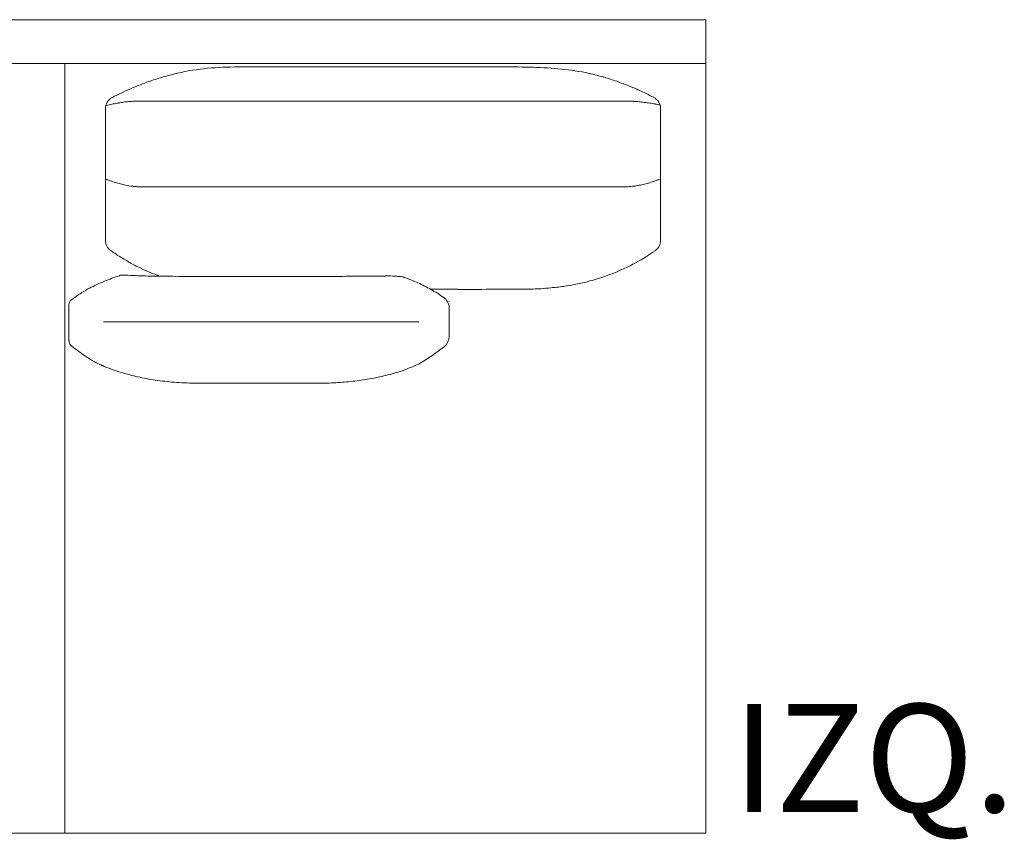
# Model space of a CAD drawing. Units: inches. Extents: x 995 to 19519, y 2572 to 21462.
# Drawn here: x 5050 to 6200, y 16319 to 17276 of the extents above; entities that cross this region are included whole.
import ezdxf

# ---------------------------------------------------------------- set-up
doc = ezdxf.new("R2010")
doc.units = ezdxf.units.IN
doc.header["$MEASUREMENT"] = 0
doc.layers.get('0').update_dxf_attribs({"lineweight": 13})
doc.styles.add('PDF Arial', font='arial.ttf')

msp = doc.modelspace()

# ---------------------------------------------------------------- linework, layer by layer
at = {"lineweight": 13}
for p, q in [((3953.2, 17275.6), (5851.2, 17275.6)), ((5851.2, 17275.6), (5851.2, 16325.6)), ((3953.2, 17224.6), (5851.2, 17224.6)), ((5102.2, 17224.6), (5102.2, 17205.7)), ((5498, 17220.6), (5480.5, 17220.6)), ((5516.1, 17220.6), (5498, 17220.6)), ((5102.2, 17209.1), (5102.2, 17212.6)), ((5102.2, 17205.7), (5102.2, 17209.1)), ((5102.2, 17198.7), (5102.2, 17205.7)), ((5102.2, 17205.7), (5102.2, 17202.3)), ((5102.2, 17202.3), (5102.2, 17198.8)), ((5102.2, 17198.8), (5102.2, 17191.9)), ((5102.2, 17195.3), (5102.2, 17198.7)), ((5102.2, 17191.8), (5102.2, 17195.3)), ((5102.2, 17191.9), (5102.2, 17188.5)), ((5102.2, 17188.3), (5102.2, 17191.8)), ((5102.2, 17188.5), (5102.2, 17185.1)), ((5102.2, 17184.9), (5102.2, 17188.3)), ((5102.2, 17185.1), (5102.2, 17181.6)), ((5102.2, 17181.4), (5102.2, 17184.9)), ((5102.2, 17181.6), (5102.2, 17178.1)), ((5102.2, 17178), (5102.2, 17181.4)), ((5192.9, 17180.6), (5189.7, 17180.6)), ((5199.2, 17180.6), (5192.9, 17180.6)), ((5249.6, 17180.6), (5199.2, 17180.6)), ((5350.3, 17180.6), (5249.6, 17180.6)), ((5451.9, 17180.6), (5350.3, 17180.6)), ((5553.5, 17180.6), (5451.9, 17180.6)), ((5603.8, 17180.6), (5553.5, 17180.6)), ((5748.1, 17180.6), (5722.9, 17180.6)), ((5751.3, 17180.6), (5748.1, 17180.6)), ((5752.8, 17180.6), (5751.3, 17180.6)), ((5754.4, 17180.6), (5752.8, 17180.6)), ((5756, 17180.6), (5754.4, 17180.6)), ((5102.2, 17178.1), (5102.2, 17174.7)), ((5102.2, 17174.5), (5102.2, 17178)), ((5102.2, 17174.7), (5102.2, 17173.8)), ((5102.2, 17173.6), (5102.2, 17174.5)), ((5102.2, 17173.8), (5102.2, 17173)), ((5102.2, 17172.7), (5102.2, 17173.6)), ((5102.2, 17173), (5102.2, 17171.2)), ((5102.2, 17171.9), (5102.2, 17172.7)), ((5102.2, 17171), (5102.2, 17171.9)), ((5102.2, 17171.2), (5102.2, 17167.7)), ((5102.2, 17170.2), (5102.2, 17171)), ((5102.2, 17169.3), (5102.2, 17170.2)), ((5102.2, 17167.6), (5102.2, 17169.3)), ((5149.7, 17171.5), (5149.7, 17089.6)), ((5798.2, 17089.6), (5798.2, 17171.6)), ((5102.2, 17167.7), (5102.2, 17164.3)), ((5102.2, 17164.1), (5102.2, 17167.6)), ((5102.2, 17164.3), (5102.2, 17157.4)), ((5102.2, 17157.1), (5102.2, 17164.1)), ((5102.2, 17157.4), (5102.2, 17101.9)), ((5102.2, 17143.3), (5102.2, 17157.1)), ((5102.2, 17129.4), (5102.2, 17143.3)), ((5102.2, 17101.7), (5102.2, 17129.4)), ((5102.2, 17101.9), (5102.2, 16990.9)), ((5102.2, 16990.8), (5102.2, 17101.7)), ((5149.7, 17089.6), (5149.7, 17087.1)), ((5798.2, 17087.1), (5798.2, 17089.6)), ((5149.7, 17087.1), (5149.7, 17084.6)), ((5149.7, 17084.6), (5149.7, 17082.3)), ((5149.7, 17082.3), (5149.7, 17080.1)), ((5149.7, 17080.1), (5149.7, 17079.1)), ((5149.7, 17079.1), (5149.7, 17078.1)), ((5149.7, 17078.1), (5149.7, 17077.2)), ((5149.7, 17077.2), (5149.7, 17076.3)), ((5189.9, 17080.6), (5190.1, 17080.6)), ((5190.1, 17080.6), (5190.3, 17080.6)), ((5190.3, 17080.6), (5191.9, 17080.6)), ((5191.9, 17080.6), (5198.2, 17080.6)), ((5198.2, 17080.6), (5248.6, 17080.6)), ((5248.6, 17080.6), (5349.5, 17080.6)), ((5349.5, 17080.6), (5451.3, 17080.6)), ((5451.3, 17080.6), (5553.1, 17080.6)), ((5553.1, 17080.6), (5603.5, 17080.6)), ((5628.7, 17080.6), (5664.9, 17080.6)), ((5664.9, 17080.6), (5722.7, 17080.6)), ((5735.3, 17080.6), (5741.6, 17080.6)), ((5741.6, 17080.6), (5747.9, 17080.6)), ((5747.9, 17080.6), (5751.1, 17080.6)), ((5754.2, 17080.6), (5755.8, 17080.6)), ((5756.6, 17080.6), (5757.4, 17080.6)), ((5757.4, 17080.6), (5758.2, 17080.6)), ((5798.2, 17084.6), (5798.2, 17087.1)), ((5798.2, 17082.3), (5798.2, 17084.6)), ((5798.2, 17081.2), (5798.2, 17082.3)), ((5798.2, 17080.1), (5798.2, 17081.2)), ((5798.2, 17078.1), (5798.2, 17080.1)), ((5798.2, 17077.2), (5798.2, 17078.1)), ((5798.2, 17076.3), (5798.2, 17077.2)), ((5149.7, 17076.3), (5149.7, 17075.5)), ((5149.7, 17075.5), (5149.7, 17074.7)), ((5149.7, 17074.7), (5149.7, 17074.4)), ((5149.7, 17074.4), (5149.7, 17074.1)), ((5149.7, 17074.1), (5149.7, 17073.9)), ((5149.7, 17073.9), (5149.7, 17073.8)), ((5149.7, 17073.8), (5149.7, 17073.6)), ((5149.7, 17073.6), (5149.7, 17073.5)), ((5149.7, 17073.5), (5149.7, 17062.4)), ((5798.2, 17075.5), (5798.2, 17076.3)), ((5798.2, 17074.7), (5798.2, 17075.5)), ((5798.2, 17074.4), (5798.2, 17074.7)), ((5798.2, 17074.1), (5798.2, 17074.4)), ((5798.2, 17073.8), (5798.2, 17074.1)), ((5798.2, 17073.5), (5798.2, 17073.8)), ((5798.2, 17018.2), (5798.2, 17073.5)), ((5149.7, 17062.4), (5149.7, 17036)), ((5149.7, 17036), (5149.7, 17035.8)), ((5149.7, 17035.8), (5149.7, 17035.6)), ((5149.7, 17035.6), (5149.7, 17035.2)), ((5149.7, 17035.2), (5149.7, 17034.4)), ((5149.7, 17034.4), (5149.7, 17032.8)), ((5149.7, 17032.8), (5149.7, 17029.7)), ((5149.7, 17029.7), (5149.7, 17026.4)), ((5149.7, 17026.4), (5149.7, 17024.9)), ((5149.7, 17024.9), (5149.7, 17024.1)), ((5149.7, 17024.1), (5149.7, 17023.7)), ((5149.7, 17023.7), (5149.7, 17023.3)), ((5149.7, 17023.3), (5149.7, 17018.2)), ((5102.2, 16990.9), (5102.2, 16769.1)), ((5102.2, 16769), (5102.2, 16990.8)), ((5257.2, 16975.7), (5427.2, 16975.7)), ((5637.4, 16960.8), (5637.4, 16960.8)), ((5107.2, 16942.4), (5107.2, 16942.4)), ((5107.2, 16942.4), (5107.2, 16942.4)), ((5107.2, 16942.4), (5107.2, 16942.3)), ((5107.2, 16940.3), (5107.2, 16942.4)), ((5107.2, 16942.3), (5107.2, 16942.3)), ((5107.2, 16942.3), (5107.2, 16942.3)), ((5107.2, 16940.3), (5107.2, 16940.2)), ((5107.2, 16900.8), (5107.2, 16940.3)), ((5107.2, 16940.2), (5107.2, 16940.2)), ((5107.2, 16940.2), (5107.2, 16940.1)), ((5107.2, 16940.1), (5107.2, 16940.1)), ((5107.2, 16940.1), (5107.2, 16940)), ((5107.2, 16940), (5107.2, 16940)), ((5551.2, 16936.4), (5551.2, 16938.9)), ((5551.2, 16905.8), (5551.2, 16936.4)), ((5147.5, 16922.9), (5515.9, 16922.9)), ((5107.2, 16900.9), (5107.2, 16903.4)), ((5401.2, 16851.3), (5257.2, 16851.2)), ((5401.2, 16851.2), (5401.2, 16851.3)), ((5102.2, 16769.1), (5102.2, 16547.2)), ((5102.2, 16547.2), (5102.2, 16769)), ((5102.2, 16436.3), (5102.2, 16547.2)), ((5102.2, 16547.2), (5102.2, 16436.2)), ((5102.2, 16408.6), (5102.2, 16436.3)), ((5102.2, 16436.2), (5102.2, 16408.5)), ((5102.2, 16394.7), (5102.2, 16408.6)), ((5102.2, 16408.5), (5102.2, 16380.8)), ((5102.2, 16387.7), (5102.2, 16394.7)), ((5102.2, 16380.8), (5102.2, 16387.7)), ((5102.2, 16373.9), (5102.2, 16380.8)), ((5102.2, 16380.8), (5102.2, 16373.8)), ((5102.2, 16370.4), (5102.2, 16373.9)), ((5102.2, 16373.8), (5102.2, 16372.1)), ((5102.2, 16372.1), (5102.2, 16370.3)), ((5102.2, 16368.7), (5102.2, 16370.4)), ((5102.2, 16370.3), (5102.2, 16368.6)), ((5102.2, 16367), (5102.2, 16368.7)), ((5102.2, 16368.6), (5102.2, 16367.7)), ((5102.2, 16367.7), (5102.2, 16366.9)), ((5102.2, 16366.1), (5102.2, 16367)), ((5102.2, 16366.9), (5102.2, 16365.2)), ((5102.2, 16365.2), (5102.2, 16366.1)), ((5102.2, 16364.4), (5102.2, 16365.2)), ((5102.2, 16365.2), (5102.2, 16363.4)), ((5102.2, 16363.5), (5102.2, 16364.4)), ((5102.2, 16361.8), (5102.2, 16363.5)), ((5102.2, 16363.4), (5102.2, 16360)), ((5102.2, 16360), (5102.2, 16361.8)), ((5102.2, 16356.6), (5102.2, 16360)), ((5102.2, 16360), (5102.2, 16356.5)), ((5102.2, 16353.1), (5102.2, 16356.6)), ((5102.2, 16356.5), (5102.2, 16353.1)), ((5102.2, 16349.7), (5102.2, 16353.1)), ((5102.2, 16353.1), (5102.2, 16349.6)), ((5102.2, 16346.2), (5102.2, 16349.7)), ((5102.2, 16349.6), (5102.2, 16346.2)), ((5102.2, 16339.3), (5102.2, 16346.2)), ((5102.2, 16346.2), (5102.2, 16339.3)), ((5102.2, 16335.9), (5102.2, 16339.3)), ((5102.2, 16339.3), (5102.2, 16335.8)), ((5102.2, 16332.5), (5102.2, 16335.9)), ((5102.2, 16335.8), (5102.2, 16332.4)), ((5102.2, 16329), (5102.2, 16332.5)), ((5102.2, 16332.4), (5102.2, 16329)), ((5050.1, 16325.6), (5039.7, 16325.6)), ((5055.3, 16325.6), (5050.1, 16325.6)), ((5057.9, 16325.6), (5055.3, 16325.6)), ((5060.6, 16325.6), (5057.9, 16325.6)), ((5061.2, 16325.6), (5060.6, 16325.6)), ((5061.9, 16325.6), (5061.2, 16325.6)), ((5062.5, 16325.6), (5061.9, 16325.6)), ((5063.2, 16325.6), (5062.5, 16325.6)), ((5065.8, 16325.6), (5063.2, 16325.6)), ((5068.4, 16325.6), (5065.8, 16325.6)), ((5071, 16325.6), (5068.4, 16325.6)), ((5073.6, 16325.6), (5071, 16325.6)), ((5076.2, 16325.6), (5073.6, 16325.6)), ((5081.4, 16325.6), (5076.2, 16325.6)), ((5086.6, 16325.6), (5081.4, 16325.6)), ((5091.8, 16325.6), (5086.6, 16325.6)), ((5097, 16325.6), (5091.8, 16325.6)), ((5102.2, 16325.6), (5097, 16325.6)), ((5102.2, 16325.6), (5102.2, 16329)), ((5102.2, 16329), (5102.2, 16325.6)), ((5109.5, 16325.6), (5102.2, 16325.6)), ((5113.2, 16325.6), (5109.5, 16325.6)), ((5116.8, 16325.6), (5113.2, 16325.6)), ((5120.5, 16325.6), (5116.8, 16325.6)), ((5124.2, 16325.6), (5120.5, 16325.6)), ((5127.8, 16325.6), (5124.2, 16325.6)), ((5131.5, 16325.6), (5127.8, 16325.6)), ((5135.1, 16325.6), (5131.5, 16325.6)), ((5138.8, 16325.6), (5135.1, 16325.6)), ((5140.6, 16325.6), (5138.8, 16325.6)), ((5141.5, 16325.6), (5140.6, 16325.6)), ((5142, 16325.6), (5141.5, 16325.6)), ((5142.4, 16325.6), (5142, 16325.6)), ((5146.1, 16325.6), (5142.4, 16325.6)), ((5160.7, 16325.6), (5146.1, 16325.6)), ((5219.3, 16325.6), (5160.7, 16325.6)), ((5314.3, 16325.6), (5219.3, 16325.6)), ((5370.8, 16325.6), (5314.3, 16325.6)), ((5605.1, 16325.6), (5370.8, 16325.6)), ((5722.3, 16325.6), (5605.1, 16325.6)), ((5780.8, 16325.6), (5722.3, 16325.6)), ((5795.5, 16325.6), (5780.8, 16325.6)), ((5797.3, 16325.6), (5795.5, 16325.6)), ((5798.2, 16325.6), (5797.3, 16325.6)), ((5799.1, 16325.6), (5798.2, 16325.6)), ((5800, 16325.6), (5799.1, 16325.6)), ((5801, 16325.6), (5800, 16325.6)), ((5802.8, 16325.6), (5801, 16325.6)), ((5806.4, 16325.6), (5802.8, 16325.6)), ((5810.1, 16325.6), (5806.4, 16325.6)), ((5813.7, 16325.6), (5810.1, 16325.6)), ((5817.4, 16325.6), (5813.7, 16325.6)), ((5821, 16325.6), (5817.4, 16325.6)), ((5824.7, 16325.6), (5821, 16325.6)), ((5831.9, 16325.6), (5824.7, 16325.6)), ((5835.6, 16325.6), (5831.9, 16325.6)), ((5851.2, 16325.6), (5835.6, 16325.6))]:
    msp.add_line(p, q, dxfattribs=at)
for centre, radius, start, end in [((5295.4, 16947.7), 272.4, 95.5255, 103.0652), ((5306.1, 16790.2), 430.2, 90.1657, 94.9265), ((5337.8, 14185.5), 3035.1, 90.2844, 90.6214), ((5362, 3955.8), 13264.8, 89.89375, 90.16956), ((5433.5, 33398.9), 16178.4, 269.83371, 270.16629), ((5525.4, 18306), 1085.5, 269.5114, 270.1594), ((5615.4, 15981.2), 1239.3, 88.6046, 90.2797), ((5634.5, 16742.1), 478.2, 84.7595, 88.6677), ((5645.2, 16864.8), 355.1, 79.406, 84.6671), ((5318.3, 16867.2), 356.2, 106.999, 109.7197), ((5297.7, 16930.3), 289.8, 104.2238, 106.7569), ((5293.3, 16956.1), 263.8, 103.4043, 104.6682), ((5242.9, 17169.5), 44.5, 101.789, 104.0258), ((5641.6, 16853.9), 366.4, 78.2077, 79.1725), ((5653.6, 16947.6), 272.3, 74.5829, 76.6441), ((5651.6, 16933), 287, 72.1825, 74.9731), ((5649.7, 16926.8), 293.4, 69.0851, 72.2033), ((5323.2, 16863.3), 361.6, 113.6116, 117.2079), ((5313.4, 16884.3), 338.4, 109.9127, 113.5136), ((5646.4, 16914.2), 306.4, 65.7031, 69.3446), ((5626.7, 16869.9), 354.9, 62.5817, 65.7584), ((5164.7, 17171.5), 15, 117.1734, 179.9675), ((5273.4, 15838.6), 1344.8, 93.8342, 93.9668), ((5189.2, 17089.2), 91.4, 91.628, 93.5772), ((5189.2, 17086.4), 94.2, 89.689, 91.5985), ((5760.7, 17133.1), 47.5, 86.1728, 89.966), ((5759.9, 17081.4), 99.2, 85.8759, 87.6931), ((5783.2, 17171.6), 15, 0.0589, 62.4924), ((5235.7, 16810.1), 375.1, 102.3002, 103.2507), ((5193.6, 16994.8), 185.7, 99.8409, 101.7582), ((5171.3, 17132.2), 46.5, 97.8639, 101.7009), ((5179, 17101.8), 77.8, 98.1141, 100.3782), ((5262.3, 16498.8), 686.5, 97.6344, 97.8959), ((5184, 17089), 91.2, 96.2338, 98.1783), ((5185.1, 17096.9), 83.4, 95.4093, 97.5569), ((5760.6, 17078.4), 102, 84.6186, 86.3871), ((5763.3, 17088.1), 92.2, 83.837, 85.7742), ((5765.3, 17094.8), 85.3, 82.5284, 84.65), ((5729.6, 16802.8), 379.5, 81.4845, 82.4366), ((5735.9, 16856.4), 325.6, 80.0895, 81.197), ((5749.5, 16922.8), 257.8, 79.2628, 80.5131), ((5160.9, 17112.5), 25.4, 247.3587, 250.9324), ((5755.9, 17195.8), 114.3, 290.0653, 291.7506), ((5198.4, 17207.6), 127.6, 250.3784, 253.1639), ((5189.8, 17175.4), 94.2, 252.4861, 254.3659), ((5190.3, 17173.4), 92.5, 253.7354, 255.6389), ((5078.7, 16718.6), 375.8, 75.887, 76.3579), ((5083.1, 16663.6), 428.5, 77.8385, 78.2484), ((5192.1, 17172.5), 92, 258.2332, 263.7662), ((5785.8, 16745.4), 336.1, 93.7679, 94.0331), ((5755.7, 17165.8), 85.3, 275.35, 277.4716), ((5761.9, 17129.8), 48.9, 275.7183, 279.471), ((5750.5, 17199.1), 119.1, 279.4242, 280.9588), ((5763.8, 17136.4), 55, 279.7658, 283.1016), ((5742.1, 17231.5), 152.6, 284.1683, 286.6141), ((5164.7, 17018.2), 15, 180.0534, 235.0298), ((5783.3, 17018.2), 14.9, 304.7475, 0.0344), ((5286.8, 17193.1), 228.3, 235.085, 236.9221), ((5322.3, 17246.1), 292.1, 236.763, 239.5571), ((5647.3, 17215.6), 254.8, 295.2125, 301.8442), ((5654.7, 17201.9), 239.2, 302.0509, 304.9598), ((5289.5, 17191.7), 228.6, 239.7253, 243.0293), ((5289.1, 17191.2), 228, 243.0674, 249.0076), ((5644.7, 17224.4), 263.8, 289.5246, 294.8978), ((5232.2, 16767.9), 218.9, 108.7418, 113.7152), ((5307.2, 16517.5), 480.3, 106.8067, 107.6174), ((5170.9, 16945.6), 31.8, 89.6583, 94.6912), ((5170.5, 16881.8), 95.6, 86.5017, 89.6543), ((5379.4, 20659.2), 3687.6, 266.8433, 267.0173), ((5215.3, 17655.3), 679.2, 267.6602, 268.6874), ((5277.1, 22158.1), 5182.4, 269.1443, 269.7798), ((5276.9, 17155.9), 190.7, 248.6496, 250.6622), ((5362.1, 24269.7), 7294.1, 270.30742, 270.61668), ((5523.7, 11649.1), 5327.5, 90.6385, 90.8938), ((5478.5, 15576.6), 1399.7, 90.083, 90.5812), ((5475.6, 16641.2), 335.2, 87.7956, 89.8525), ((5478.3, 16777.5), 198.8, 85.4812, 87.0398), ((5490.3, 16940), 35.9, 80.1239, 84.2758), ((5435.9, 16794.7), 190.6, 68.2245, 71.4558), ((5651.2, 17209.6), 247.6, 284.5021, 289.2546), ((5215.5, 16806.5), 176.9, 113.7965, 120.0795), ((5435.5, 16790.5), 194.6, 63.4332, 68.595), ((5448.1, 16815.4), 166.7, 57.5871, 63.479), ((5630.4, 17391.5), 430.9, 273.7284, 275.2814), ((5628.4, 17387.6), 427.1, 275.5909, 276.4903), ((5643.5, 17256.3), 295, 276.4634, 278.0866), ((5641.9, 17263.1), 302, 278.2112, 280.5519), ((5647.7, 17227.4), 265.8, 280.7129, 284.2649), ((5216.4, 16805.5), 178.2, 120.1792, 126.7628), ((5555.6, 7656.7), 9304.1, 89.96788, 90.16102), ((5439.1, 16802.5), 182.5, 54.5296, 57.3381), ((5536.2, 16938.9), 15, 359.9907, 54.4565), ((5636.1, 17317.3), 356.5, 271.1525, 272.1395), ((5616.9, 17684.9), 724.6, 272.5752, 273.2847), ((5115.2, 16942.5), 8.03, 155.1886, 180.1332), ((5114.8, 16942.8), 7.49, 132.1549, 155.6931), ((5536.2, 16905.8), 15, 308.9237, 0.0422), ((5117.7, 16900.9), 10.4, 180.4248, 190.5599), ((5114.9, 16900.8), 7.7, 193.148, 231.7828), ((5258.7, 17080.2), 237.7, 231.3086, 239.2463), ((5399.6, 17075), 232.5, 299.8617, 308.9229), ((5170.5, 16934.6), 67.4, 240.3788, 247.1705), ((5209, 17018.7), 159.9, 245.5708, 247.773), ((5160.3, 16908.3), 39.2, 246.0138, 249.415), ((5231.7, 17071.7), 217.5, 247.5111, 253.7969), ((5249.2, 17131), 279.3, 253.7617, 257.7637), ((5413.1, 17116.6), 264.3, 280.3873, 284.6255), ((5418.5, 17095.6), 242.7, 284.6587, 289.2568), ((5253.2, 17156.5), 305.1, 258.0332, 261.962), ((5255.5, 17178.3), 327, 262.1053, 266.064), ((5256.7, 17191.8), 340.6, 266.0175, 270.089), ((5399.2, 17192.2), 341.1, 270.3323, 273.7009), ((5402.9, 17179.7), 328.3, 273.1987, 276.6971), ((5401.7, 17181.1), 329.8, 276.8864, 280.3266)]:
    msp.add_arc(centre, radius, start, end, dxfattribs=at)
for points in [[(5528.4, 17220.5), (5540.8, 17220.5), (5566, 17220.5), (5581.7, 17220.5)], [(5581.7, 17220.5), (5597.3, 17220.5), (5603.3, 17220.5), (5609.4, 17220.5)], [(5654.2, 17180.6), (5637.4, 17180.6), (5620.6, 17180.6), (5603.8, 17180.6)], [(5722.9, 17180.6), (5714.5, 17180.6), (5662.6, 17180.6), (5654.2, 17180.6)], [(5757.6, 17180.6), (5757, 17180.6), (5756.5, 17180.6), (5756, 17180.6)], [(5758.3, 17180.6), (5758.1, 17180.6), (5757.8, 17180.6), (5757.6, 17180.6)], [(5759.1, 17180.6), (5758.9, 17180.6), (5758.6, 17180.6), (5758.3, 17180.6)], [(5760.7, 17180.5), (5760.2, 17180.6), (5759.6, 17180.6), (5759.1, 17180.6)], [(5180.4, 17180.2), (5179.3, 17180.1), (5178.3, 17180), (5177.2, 17179.9)], [(5779.5, 17179), (5778.5, 17179.1), (5777.4, 17179.3), (5776.4, 17179.4)], [(5149.7, 17089.6), (5149.9, 17089.5), (5150.2, 17089.4), (5150.4, 17089.3)], [(5150.4, 17089.3), (5150.7, 17089.2), (5150.9, 17089.1), (5151.1, 17089.1)], [(5152.6, 17088.5), (5153.6, 17088.1), (5154.6, 17087.8), (5155.5, 17087.4)], [(5791.9, 17087.3), (5793, 17087.7), (5794, 17088), (5795.1, 17088.4)], [(5182.5, 17081), (5183, 17080.9), (5183.5, 17080.9), (5184, 17080.8)], [(5184, 17080.8), (5184.6, 17080.8), (5185.1, 17080.7), (5185.6, 17080.7)], [(5185.6, 17080.7), (5186.1, 17080.7), (5186.6, 17080.7), (5187.2, 17080.6)], [(5187.2, 17080.6), (5187.7, 17080.6), (5188.2, 17080.6), (5188.7, 17080.6)], [(5188.7, 17080.6), (5189, 17080.6), (5189.2, 17080.6), (5189.5, 17080.6)], [(5189.5, 17080.6), (5189.6, 17080.6), (5189.8, 17080.6), (5189.9, 17080.6)], [(5603.5, 17080.6), (5611.9, 17080.6), (5620.3, 17080.6), (5628.7, 17080.6)], [(5722.7, 17080.6), (5726.9, 17080.6), (5731.1, 17080.6), (5735.3, 17080.6)], [(5751.1, 17080.6), (5751.6, 17080.6), (5752.1, 17080.6), (5752.7, 17080.6)], [(5752.7, 17080.6), (5753.2, 17080.6), (5753.7, 17080.6), (5754.2, 17080.6)], [(5755.8, 17080.6), (5756.1, 17080.6), (5756.3, 17080.6), (5756.6, 17080.6)], [(5758.2, 17080.6), (5758.4, 17080.6), (5758.7, 17080.6), (5758.9, 17080.6)], [(5758.9, 17080.6), (5759.2, 17080.6), (5759.5, 17080.6), (5759.8, 17080.6)], [(5759.8, 17080.6), (5760, 17080.6), (5760.2, 17080.6), (5760.5, 17080.6)], [(5760.5, 17080.6), (5761.1, 17080.6), (5761.6, 17080.7), (5762.1, 17080.7)], [(5776.3, 17082.8), (5777.3, 17083), (5778.3, 17083.2), (5779.4, 17083.5)], [(5785.7, 17085.3), (5786.7, 17085.5), (5787.8, 17085.9), (5788.8, 17086.2)], [(5788.8, 17086.2), (5789.8, 17086.6), (5790.9, 17086.9), (5791.9, 17087.3)], [(5166.1, 16976.3), (5166.1, 16976.5), (5166.2, 16976.7), (5166.6, 16976.9)], [(5166.6, 16976.9), (5167, 16977.1), (5167.6, 16977.2), (5168.3, 16977.3)], [(5498.2, 16974.9), (5497.8, 16975), (5497.3, 16975.2), (5496.6, 16975.4)], [(5498.7, 16974.3), (5498.7, 16974.5), (5498.6, 16974.7), (5498.2, 16974.9)], [(5637.4, 16960.8), (5611.9, 16960.8), (5586.3, 16960.7), (5560.8, 16960.7)], [(5638, 16960.8), (5637.8, 16960.8), (5637.6, 16960.8), (5637.4, 16960.8)], [(5639, 16960.8), (5638.7, 16960.8), (5638.3, 16960.8), (5638, 16960.8)], [(5643.3, 16960.9), (5641.9, 16960.9), (5640.4, 16960.9), (5639, 16960.8)], [(5551.2, 16946.3), (5551.2, 16946.3), (5551.2, 16946.4), (5551.2, 16946.4)], [(5551.2, 16936.5), (5551.2, 16936.5), (5551.2, 16936.5), (5551.2, 16936.4)], [(5515.3, 16873.4), (5504.3, 16868.6), (5501.4, 16867.5), (5498.5, 16866.5)]]:
    msp.add_open_spline(points, degree=3, dxfattribs=at)

# ---------------------------------------------------------------- texts
at = {"lineweight": 13, "style": 'PDF Arial'}
msp.add_text('IZQ.', height=126.26, dxfattribs=at).set_placement((5882.2, 16350.3))

doc.saveas('drawing.dxf')
